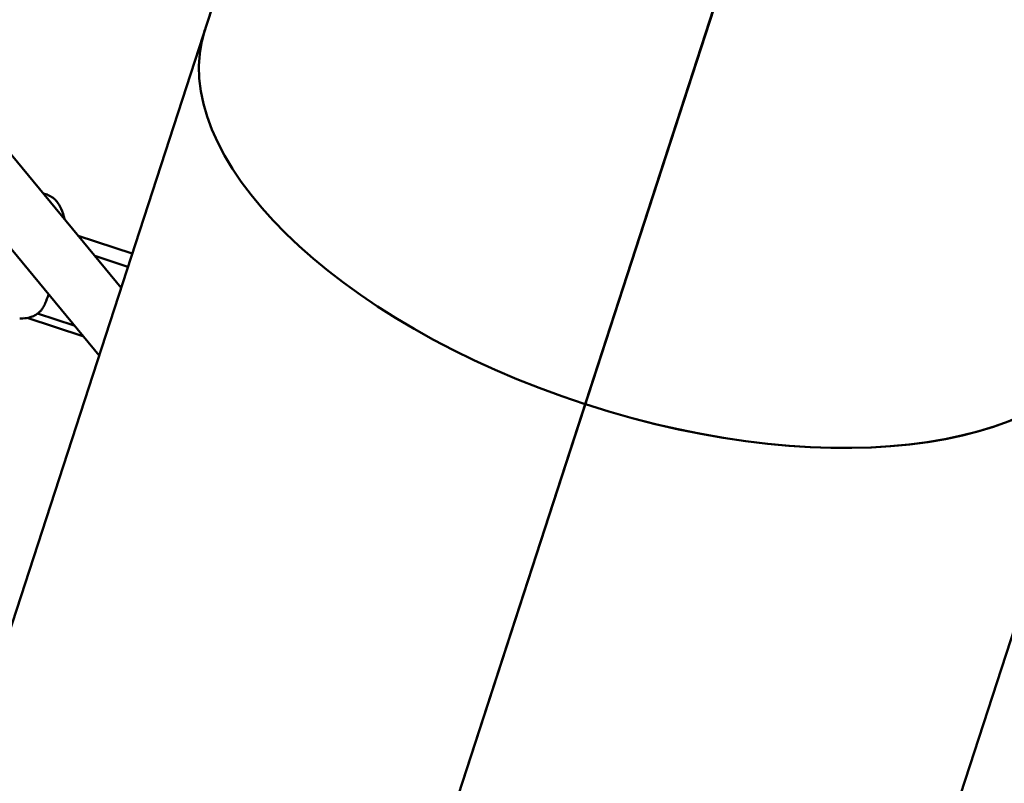
# Model space of a CAD drawing. Units: millimetres. Extents: x -40 to 16179, y 5 to 13683.
# Drawn here: x 8135 to 8955, y 2838 to 3474 of the extents above; entities that cross this region are included whole.
import ezdxf

# ---------------------------------------------------------------- set-up
doc = ezdxf.new("R2010")
doc.units = ezdxf.units.MM
doc.layers.add('MD_Visible', color=7, linetype='Continuous', lineweight=50)
doc.styles.get("Standard").update_dxf_attribs({"font": 'Square-721-BT.ttf'})
doc.dimstyles.new('asd', dxfattribs={"dimtxt": 300, "dimasz": 100, "dimexe": 1.25, "dimexo": 0.625, "dimgap": 80, "dimtad": 1, "dimdec": 0, "dimlfac": 0.1, "dimrnd": 5, "dimtxsty": 'Standard', "dimcen": 0, "dimse1": 1, "dimse2": 1, "dimclre": 6, "dimadec": 0, "dimazin": 0, "dimtfac": 1, "dimtdec": 0, "dimtix": 1, "dimtmove": 2, "dimatfit": 3, "dimfxl": 1, "dimarcsym": 0})

# ---------------------------------------------------------------- blocks, each defined once
blk = doc.blocks.new('*D15')
at = {"color": 0, "lineweight": -2, "transparency": 16777216}
blk.add_line((685.6, 13252.22), (16079.36, 13252.22), dxfattribs=at)
at = {"color": 0, "transparency": 16777216}
for points in [[(685.6, 13268.89), (685.6, 13235.56), (585.6, 13252.22)], [(16079.36, 13268.89), (16079.36, 13235.56), (16179.36, 13252.22)]]:
    blk.add_solid(points, dxfattribs=at)
at = {"layer": 'Defpoints', "color": 0, "transparency": 16777216}
for p in [(16179.36, 13252.22), (16179.36, 6598.41), (585.6, 2561.53)]:
    blk.add_point(p, dxfattribs=at)
at = {"color": 0, "transparency": 16777216, "insert": (8382.48, 13486.05), "char_height": 300, "attachment_point": 5}
blk.add_mtext('1560', dxfattribs=at)
blk = doc.blocks.new('*D16')
at = {"color": 0, "lineweight": -2, "transparency": 16777216}
blk.add_line((390, 12952.22), (390, 104.9), dxfattribs=at)
at = {"color": 0, "transparency": 16777216}
for points in [[(373.33, 12952.22), (406.66, 12952.22), (390, 13052.22)], [(373.33, 104.9), (406.66, 104.9), (390, 4.9)]]:
    blk.add_solid(points, dxfattribs=at)
at = {"layer": 'Defpoints', "color": 0, "transparency": 16777216}
for p in [(9725.54, 13052.22), (390, 4.9), (7645.42, 4.9)]:
    blk.add_point(p, dxfattribs=at)
at = {"color": 0, "transparency": 16777216, "insert": (156.37, 6528.56), "char_height": 300, "attachment_point": 5, "rotation": 90}
blk.add_mtext('1305', dxfattribs=at)

msp = doc.modelspace()

# ---------------------------------------------------------------- linework, layer by layer
msp.add_lwpolyline([(9044.48, 180.63, 2.662771), (3274.27, 6417.31, -0.349642), (2150.96, 4923.14, 0.341788), (585.6, 2900.69), (585.6, 2222.36, 0.570412), (3681.37, 391.66, -0.126346), (4404.09, 577.25), (5509.11, 577.25, -0.131635), (6259.02, 376.34, 0.207435), (8450.64, 124.38, -0.100419)], format="xyb", close=True)
at = {"layer": 'MD_Visible'}
for p, q in [((8068.1, 2783.64), (8606.81, 4441.63)), ((8937.59, 4173.64), (8386.78, 2478.41)), ((8386.97, 2478.34), (8937.78, 4173.58)), ((8063.35, 3440.16), (8219.83, 3250.6)), ((8024.79, 3408.34), (8201.51, 3194.24)), ((8184.09, 3293.89), (8229.14, 3279.25)), ((8225.54, 3268.19), (8197.89, 3277.17)), ((8138.2, 3226.72), (8138.2, 3226.72)), ((8188.09, 3210.51), (8141.71, 3225.58)), ((8180.81, 3219.32), (8150.36, 3229.21)), ((8824.19, 2537.98), (9045.51, 3219.13)), ((8606.53, 3154.74), (8606.22, 3153.79)), ((8606.72, 3154.68), (8606.41, 3153.73))]:
    msp.add_line(p, q, dxfattribs=at)
for centre, major_axis, start_param, end_param in [((8667.73, 3342.78), (-378.05, 122.83), 0, 1.570544), ((8667.73, 3342.78), (-378.05, 122.83), 1.57105, 3.141593), ((8667.73, 3342.78), (-378.05, 122.83), 1.57105, 3.137252), ((8446.99, 2663.4), (-376.14, 122.22), 4.712136, 4.712641)]:
    msp.add_ellipse(centre, major_axis=major_axis, ratio=0.5, start_param=start_param, end_param=end_param, dxfattribs=at)
for points, knots in [([(8154.95, 3329.2), (8155.66, 3329.04), (8156.37, 3328.85), (8158.56, 3328.15), (8160.02, 3327.51), (8162.67, 3325.98), (8163.87, 3325.06), (8165.92, 3323.1), (8166.79, 3322.04), (8168.51, 3319.5), (8169.28, 3318), (8171.19, 3313.71), (8172.14, 3310.88), (8172.7, 3307.93), (8172.73, 3307.78), (8172.76, 3307.62)], [4.667334, 4.667334, 4.667334, 4.667334, 4.885635, 4.885635, 5.356168, 5.356168, 5.830757, 5.830757, 6.310403, 6.310403, 6.966643, 6.966643, 8.204449, 8.204449, 8.271746, 8.271746, 8.271746, 8.271746]), ([(8159.48, 3245.17), (8158.54, 3242.54), (8157.6, 3240.06), (8156.1, 3236.47), (8155.53, 3235.13), (8154.8, 3233.99)], [0.109738, 0.109738, 0.109738, 0.109738, 1.016575, 1.016575, 1.616712, 1.616712, 1.616712, 1.616712]), ([(8154.8, 3233.99), (8154.53, 3233.56), (8154.25, 3233.16), (8153.46, 3232.11), (8152.91, 3231.49), (8151.6, 3230.18), (8150.77, 3229.49), (8148.61, 3227.98), (8147.19, 3227.24), (8144.73, 3226.29), (8143.71, 3225.99), (8140.68, 3225.34), (8138.5, 3225.14), (8136.03, 3225.06), (8135.73, 3225.06), (8135.42, 3225.05)], [0, 0, 0, 0, 0.160243, 0.160243, 0.427488, 0.427488, 0.757717, 0.757717, 1.249711, 1.249711, 1.586679, 1.586679, 2.247847, 2.247847, 2.341362, 2.341362, 2.341362, 2.341362])]:
    msp.add_open_spline(points, degree=3, knots=knots, dxfattribs=at)
msp.add_open_spline([(8140.61, 3268.02), (8140.58, 3267.93), (8140.54, 3267.83), (8140.51, 3267.74)], degree=3, dxfattribs=at)

# ---------------------------------------------------------------- dimensions: what is measured, and where the dimension line sits
dim = msp.add_linear_dim(base=(16179.36, 13252.22), p1=(585.6, 2561.53), p2=(16179.36, 6598.41), dimstyle='asd')
dim.commit()
dim.dimension.update_dxf_attribs({"geometry": '*D15', "text_midpoint": (8382.48, 13486.05)})
dim = msp.add_linear_dim(base=(390, 4.9), p1=(9725.54, 13052.22), p2=(7645.42, 4.9), angle=90, dimstyle='asd')
dim.commit()
dim.dimension.update_dxf_attribs({"geometry": '*D16', "text_midpoint": (156.37, 6528.56)})

doc.saveas('drawing.dxf')
